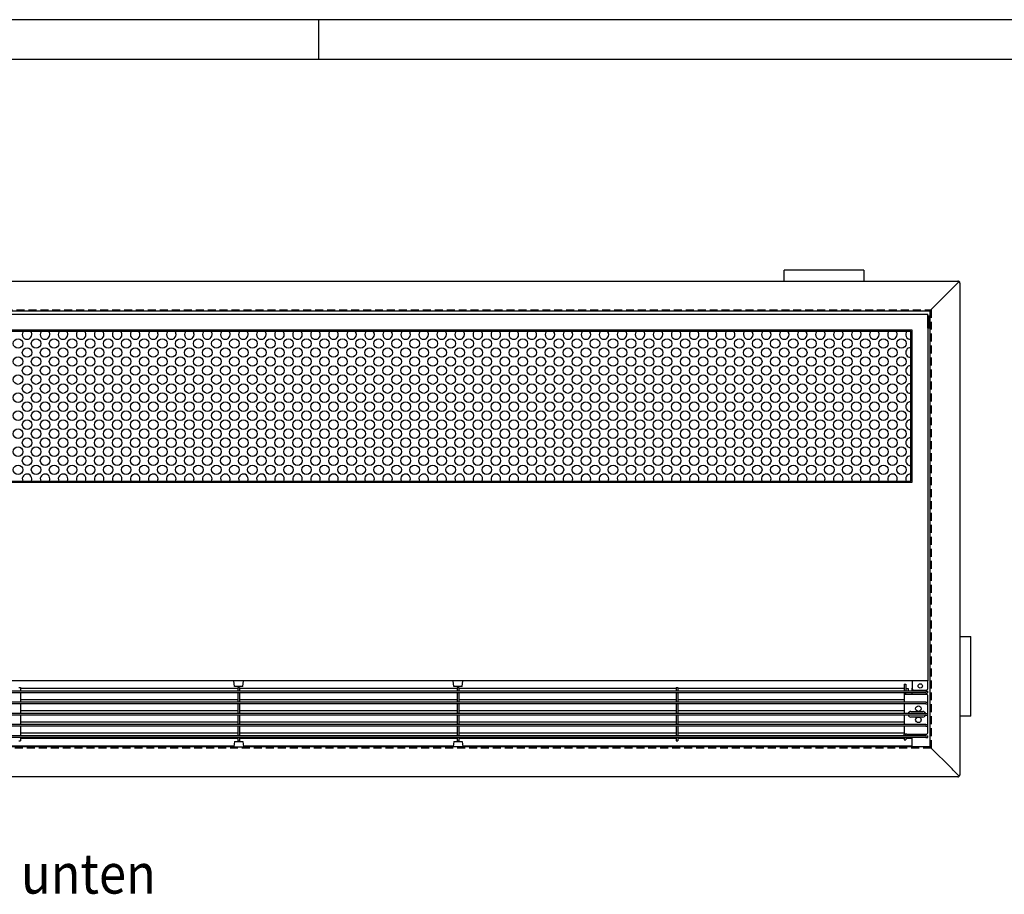
# Model space of a CAD drawing. Units: inches. Extents: x 35459 to 39659, y -75301 to -72331.
# Drawn here: x 36334 to 37570, y -73429 to -72331 of the extents above; entities that cross this region are included whole.
import ezdxf

# ---------------------------------------------------------------- set-up
doc = ezdxf.new("R2010")
doc.units = ezdxf.units.IN
doc.linetypes.add('DASHED', pattern=[15, 7, -8])
doc.linetypes.add('LONG_DASHED', pattern=[15, 10, -5])
doc.layers.add('1', color=7, linetype='Continuous')
doc.styles.add('CONVERTER_14', font='txt.shx', dxfattribs={"width": 0.9})

# ---------------------------------------------------------------- blocks, each defined once
blk = doc.blocks.new('_tb_frame_A3Q', base_point=(3545.94, -7530.14))
at = {"layer": '1', "color": 2, "linetype": 'Continuous'}
for p, q in [((3965.94, -7233.14), (3545.94, -7233.14)), ((3670.94, -7233.14), (3670.94, -7238.14))]:
    blk.add_line(p, q, dxfattribs=at)
at = {"layer": '1', "color": 7, "linetype": 'Continuous'}
blk.add_line((3960.94, -7238.14), (3565.94, -7238.14), dxfattribs=at)
blk = doc.blocks.new('ansicht_von_unten', base_point=(35829.1, -73410.3))
at = {"color": 3, "linetype": 'Continuous'}
for p, q in [((37293.9, -72659.2), (37293.9, -72645.4)), ((37393.9, -72645.4), (37293.9, -72645.4)), ((37393.9, -72645.4), (37393.9, -72659.2)), ((35981.9, -72659.2), (37511.9, -72659.2)), ((37514.4, -72661.7), (37514.4, -73278.7)), ((36019.4, -72700.7), (37474.4, -72700.7)), ((37474.4, -72718.2), (37474.4, -72700.7)), ((37474.4, -72718.2), (37474.4, -73160.7)), ((37514.4, -73105.2), (37528.2, -73105.2)), ((37528.2, -73205.2), (37528.2, -73105.2)), ((36603.4, -73160.7), (36039.4, -73160.7)), ((36878.4, -73160.7), (36615.4, -73160.7)), ((37454.4, -73160.7), (36890.4, -73160.7)), ((37474.4, -73160.7), (37454.4, -73160.7)), ((37528.2, -73205.2), (37514.4, -73205.2)), ((37511.9, -73281.2), (35981.9, -73281.2))]:
    blk.add_line(p, q, dxfattribs=at)
at = {"color": 1, "linetype": 'Continuous'}
for p, q in [((37476.9, -72696.7), (37513.7, -72659.9)), ((37475.9, -72703.2), (37474.4, -72703.2)), ((37475.9, -72718.2), (37475.9, -72703.2)), ((37454.4, -72720.7), (36039.4, -72720.7)), ((37454.4, -72911.7), (37454.4, -72720.7)), ((37475.9, -72718.2), (37474.4, -72718.2)), ((36039.4, -72911.7), (37454.4, -72911.7)), ((36615.4, -73160.7), (36603.4, -73160.7)), ((36604.2, -73167.7), (36603.4, -73160.7)), ((36614.7, -73167.7), (36604.2, -73167.7)), ((36614.7, -73167.7), (36615.4, -73160.7)), ((36890.4, -73160.7), (36878.4, -73160.7)), ((36879.2, -73167.7), (36878.4, -73160.7)), ((36889.7, -73167.7), (36879.2, -73167.7)), ((36889.7, -73167.7), (36890.4, -73160.7)), ((37444.4, -73164.9), (37446.4, -73164.9)), ((37444.4, -73164.9), (37444.4, -73165)), ((37444.4, -73165), (37444.4, -73170.1)), ((37446.4, -73164.9), (37446.4, -73165)), ((37446.4, -73165), (37446.4, -73170.7)), ((36333.4, -73169.2), (36335.4, -73169.2)), ((36335.4, -73169.2), (36335.4, -73171.7)), ((36335.4, -73171.7), (36335.4, -73173.7)), ((36335.4, -73175.7), (36335.4, -73187.7)), ((36608.4, -73169.2), (36608.4, -73171.7)), ((36608.4, -73169.2), (36610.4, -73169.2)), ((36608.4, -73171.7), (36608.4, -73173.7)), ((36608.4, -73175.7), (36608.4, -73187.7)), ((36610.4, -73169.2), (36610.4, -73171.7)), ((36610.4, -73171.7), (36610.4, -73173.7)), ((36610.4, -73175.7), (36610.4, -73187.7)), ((36883.4, -73169.2), (36885.4, -73169.2)), ((36883.4, -73169.2), (36883.4, -73171.7)), ((36883.4, -73171.7), (36883.4, -73173.7)), ((36883.4, -73175.7), (36883.4, -73187.7)), ((36885.4, -73169.2), (36885.4, -73171.7)), ((36885.4, -73171.7), (36885.4, -73173.7)), ((36885.4, -73175.7), (36885.4, -73187.7)), ((37158.4, -73169.2), (37158.4, -73171.7)), ((37158.4, -73169.2), (37160.4, -73169.2)), ((37158.4, -73171.7), (37158.4, -73173.7)), ((37158.4, -73175.7), (37158.4, -73187.7)), ((37160.4, -73169.2), (37160.4, -73171.7)), ((37160.4, -73171.7), (37160.4, -73173.7)), ((37160.4, -73175.7), (37160.4, -73187.7)), ((37444.4, -73170.1), (37444.4, -73170.7)), ((37444.4, -73170.7), (37444.4, -73170.9)), ((37444.4, -73170.9), (37444.4, -73173.2)), ((37444.4, -73173.2), (37444.4, -73173.4)), ((37444.4, -73173.4), (37444.4, -73173.6)), ((37444.4, -73173.6), (37444.4, -73173.7)), ((37444.4, -73175.7), (37444.4, -73177.7)), ((37446.4, -73170.7), (37446.4, -73173.2)), ((37446.4, -73173.7), (37446.4, -73173.2)), ((37446.4, -73177.7), (37446.4, -73175.7)), ((37454.4, -73173.7), (37454.4, -73169.9)), ((37454.4, -73177.7), (37454.4, -73175.7)), ((36335.4, -73189.7), (36335.4, -73201.7)), ((36608.4, -73189.7), (36608.4, -73201.7)), ((36610.4, -73189.7), (36610.4, -73201.7)), ((36883.4, -73189.7), (36883.4, -73201.7)), ((36885.4, -73189.7), (36885.4, -73201.7)), ((37158.4, -73189.7), (37158.4, -73201.7)), ((37160.4, -73189.7), (37160.4, -73201.7)), ((36335.4, -73203.7), (36335.4, -73215.7)), ((36608.4, -73203.7), (36608.4, -73215.7)), ((36610.4, -73203.7), (36610.4, -73215.7)), ((36883.4, -73203.7), (36883.4, -73215.7)), ((36885.4, -73203.7), (36885.4, -73215.7)), ((37158.4, -73203.7), (37158.4, -73215.7)), ((37160.4, -73203.7), (37160.4, -73215.7)), ((37452.8, -73199.2), (37462.4, -73199.2)), ((37462.4, -73199.2), (37468.1, -73199.2)), ((36335.4, -73217.7), (36335.4, -73229.7)), ((36608.4, -73217.7), (36608.4, -73229.7)), ((36610.4, -73217.7), (36610.4, -73229.7)), ((36883.4, -73217.7), (36883.4, -73229.7)), ((36885.4, -73217.7), (36885.4, -73229.7)), ((37158.4, -73217.7), (37158.4, -73229.7)), ((37160.4, -73217.7), (37160.4, -73229.7)), ((37462.4, -73206.2), (37452.8, -73206.2)), ((37468.1, -73206.2), (37462.4, -73206.2)), ((37444.4, -73229.4), (37444.4, -73227.7)), ((37446.4, -73227.7), (37444.4, -73227.7)), ((37444.4, -73229.6), (37444.4, -73229.4)), ((37444.4, -73229.7), (37444.4, -73229.6)), ((37446.4, -73229.7), (37444.4, -73229.7)), ((37446.4, -73229.7), (37446.4, -73227.7)), ((37449.9, -73229.4), (37449.9, -73227.7)), ((37454.4, -73229.7), (37454.4, -73227.7)), ((36264.4, -73242.4), (36389.4, -73242.4)), ((36333.4, -73236.2), (36335.4, -73236.2)), ((36335.4, -73231.7), (36335.4, -73233.7)), ((36608.4, -73232.7), (36335.4, -73232.7)), ((36608.4, -73233), (36335.4, -73233)), ((36335.4, -73233.7), (36335.4, -73236.2)), ((36389.4, -73242.4), (36603.6, -73242.4)), ((36604.2, -73236.7), (36603.4, -73243.7)), ((36604.2, -73236.7), (36614.7, -73236.7)), ((36608.4, -73231.7), (36608.4, -73233.7)), ((36608.4, -73233.7), (36608.4, -73236.2)), ((36608.4, -73236.2), (36610.4, -73236.2)), ((36610.4, -73231.7), (36610.4, -73233.7)), ((36883.4, -73232.7), (36610.4, -73232.7)), ((36883.4, -73233), (36610.4, -73233)), ((36610.4, -73233.7), (36610.4, -73236.2)), ((36614.7, -73236.7), (36615.4, -73243.7)), ((36615.3, -73242.4), (36878.6, -73242.4)), ((36879.2, -73236.7), (36878.4, -73243.7)), ((36879.2, -73236.7), (36889.7, -73236.7)), ((36883.4, -73231.7), (36883.4, -73233.7)), ((36883.4, -73233.7), (36883.4, -73236.2)), ((36883.4, -73236.2), (36885.4, -73236.2)), ((36885.4, -73231.7), (36885.4, -73233.7)), ((37158.4, -73232.7), (36885.4, -73232.7)), ((37158.4, -73233), (36885.4, -73233)), ((36885.4, -73233.7), (36885.4, -73236.2)), ((36889.7, -73236.7), (36890.4, -73243.7)), ((36890.3, -73242.4), (37110.4, -73242.4)), ((37110.4, -73242.4), (37235.4, -73242.4)), ((37158.4, -73231.7), (37158.4, -73233.7)), ((37158.4, -73233.7), (37158.4, -73236.2)), ((37158.4, -73236.2), (37160.4, -73236.2)), ((37160.4, -73231.7), (37160.4, -73233.7)), ((37444.4, -73232.7), (37160.4, -73232.7)), ((37444.4, -73233), (37160.4, -73233)), ((37160.4, -73233.7), (37160.4, -73236.2)), ((37235.4, -73242.4), (37454.4, -73242.4)), ((37444.4, -73232.2), (37444.4, -73231.7)), ((37446.4, -73231.7), (37444.4, -73231.7)), ((37444.4, -73232.2), (37444.4, -73234.7)), ((37444.4, -73234.7), (37446.4, -73234.7)), ((37446.4, -73232.2), (37446.4, -73231.7)), ((37446.4, -73232.2), (37446.4, -73234.7)), ((37454.4, -73232.7), (37446.4, -73232.7)), ((37454.4, -73233), (37446.4, -73233)), ((37454.4, -73243.7), (37454.4, -73231.7)), ((36603.4, -73243.7), (36607.9, -73243.7)), ((36607.9, -73243.7), (36608.1, -73243.7)), ((36608.1, -73243.7), (36610.8, -73243.7)), ((36610.8, -73243.7), (36610.9, -73243.7)), ((36610.9, -73243.7), (36615.4, -73243.7)), ((36882.9, -73243.7), (36878.4, -73243.7)), ((36883.1, -73243.7), (36882.9, -73243.7)), ((36885.8, -73243.7), (36883.1, -73243.7)), ((36885.9, -73243.7), (36885.8, -73243.7)), ((36890.4, -73243.7), (36885.9, -73243.7)), ((37504.6, -73271.3), (37476.9, -73243.7)), ((37506.2, -73272.9), (37504.6, -73271.3)), ((37513.7, -73280.4), (37506.2, -73272.9))]:
    blk.add_line(p, q, dxfattribs=at)
at = {"color": 2, "linetype": 'Continuous'}
for p, q in [((36016.9, -72696.7), (37476.9, -72696.7)), ((37476.9, -72696.7), (37476.9, -73243.7)), ((36040.9, -72722.2), (37452.9, -72722.2)), ((37452.9, -72910.2), (37452.9, -72722.2)), ((36040.9, -72910.2), (37452.9, -72910.2)), ((37454.4, -73160.7), (37454.4, -73162.3)), ((37454.4, -73162.3), (37454.4, -73169.9)), ((37474.4, -73162.3), (37474.4, -73160.7)), ((37474.4, -73169.9), (37474.4, -73162.3)), ((37471.9, -73175.7), (36021.9, -73175.7)), ((37444.4, -73173.7), (36049.4, -73173.7)), ((36335.4, -73170.1), (36608.4, -73170.1)), ((36608.4, -73173.6), (36335.4, -73173.6)), ((36610.4, -73170.1), (36883.4, -73170.1)), ((36883.4, -73173.6), (36610.4, -73173.6)), ((36885.4, -73170.1), (37158.4, -73170.1)), ((37158.4, -73173.6), (36885.4, -73173.6)), ((37160.4, -73170.1), (37444.4, -73170.1)), ((37444.4, -73173.6), (37160.4, -73173.6)), ((37471.9, -73173.7), (37444.4, -73173.7)), ((37444.4, -73177.7), (37444.4, -73184.1)), ((37446.4, -73177.7), (37444.4, -73177.7)), ((37449.9, -73170.9), (37446.4, -73170.9)), ((37448, -73177.7), (37446.4, -73177.7)), ((37471.9, -73177.7), (37448, -73177.7)), ((37449.9, -73173.4), (37449.9, -73170.9)), ((37449.9, -73173.7), (37449.9, -73173.4)), ((37456.9, -73172.4), (37471.9, -73172.4)), ((37471.9, -73173.7), (37474.4, -73173.7)), ((37471.9, -73175.7), (37474.4, -73175.7)), ((37474.4, -73175.7), (37474.4, -73173.7)), ((37474.4, -73187.7), (37474.4, -73180.2)), ((37444.4, -73187.7), (36049.4, -73187.7)), ((37444.4, -73189.7), (36049.4, -73189.7)), ((36335.4, -73184.1), (36608.4, -73184.1)), ((36608.4, -73187.6), (36335.4, -73187.6)), ((36610.4, -73184.1), (36883.4, -73184.1)), ((36883.4, -73187.6), (36610.4, -73187.6)), ((36885.4, -73184.1), (37158.4, -73184.1)), ((37158.4, -73187.6), (36885.4, -73187.6)), ((37160.4, -73184.1), (37444.4, -73184.1)), ((37444.4, -73187.6), (37160.4, -73187.6)), ((37444.4, -73184.1), (37444.4, -73184.9)), ((37444.4, -73184.9), (37444.4, -73187.4)), ((37444.4, -73187.4), (37444.4, -73187.6)), ((37444.4, -73187.6), (37444.4, -73187.7)), ((37471.9, -73187.7), (37444.4, -73187.7)), ((37471.9, -73189.7), (37444.4, -73189.7)), ((37444.4, -73189.7), (37444.4, -73198.1)), ((37471.9, -73187.7), (37474.4, -73187.7)), ((37471.9, -73189.7), (37474.4, -73189.7)), ((37474.4, -73189.7), (37474.4, -73187.7)), ((37474.4, -73201.7), (37474.4, -73189.7)), ((37444.4, -73201.7), (36049.4, -73201.7)), ((37444.4, -73203.7), (36049.4, -73203.7)), ((36335.4, -73198.1), (36608.4, -73198.1)), ((36608.4, -73201.6), (36335.4, -73201.6)), ((36610.4, -73198.1), (36883.4, -73198.1)), ((36883.4, -73201.6), (36610.4, -73201.6)), ((36885.4, -73198.1), (37158.4, -73198.1)), ((37158.4, -73201.6), (36885.4, -73201.6)), ((37160.4, -73198.1), (37444.4, -73198.1)), ((37444.4, -73201.6), (37160.4, -73201.6)), ((37444.4, -73198.1), (37444.4, -73198.9)), ((37444.4, -73198.9), (37444.4, -73201.4)), ((37444.4, -73201.4), (37444.4, -73201.6)), ((37444.4, -73201.6), (37444.4, -73201.7)), ((37471.9, -73201.7), (37444.4, -73201.7)), ((37471.9, -73203.7), (37444.4, -73203.7)), ((37444.4, -73203.7), (37444.4, -73212.1)), ((37471.9, -73201.7), (37474.4, -73201.7)), ((37471.9, -73203.7), (37474.4, -73203.7)), ((37474.4, -73203.7), (37474.4, -73201.7)), ((37474.4, -73215.7), (37474.4, -73203.7)), ((37444.4, -73215.7), (36049.4, -73215.7)), ((37444.4, -73217.7), (36049.4, -73217.7)), ((36335.4, -73212.1), (36608.4, -73212.1)), ((36608.4, -73215.6), (36335.4, -73215.6)), ((36610.4, -73212.1), (36883.4, -73212.1)), ((36883.4, -73215.6), (36610.4, -73215.6)), ((36885.4, -73212.1), (37158.4, -73212.1)), ((37158.4, -73215.6), (36885.4, -73215.6)), ((37160.4, -73212.1), (37444.4, -73212.1)), ((37444.4, -73215.6), (37160.4, -73215.6)), ((37444.4, -73212.1), (37444.4, -73212.9)), ((37444.4, -73212.9), (37444.4, -73215.4)), ((37444.4, -73215.4), (37444.4, -73215.6)), ((37444.4, -73215.6), (37444.4, -73215.7)), ((37471.9, -73215.7), (37444.4, -73215.7)), ((37471.9, -73217.7), (37444.4, -73217.7)), ((37444.4, -73217.7), (37444.4, -73226.1)), ((37471.9, -73215.7), (37474.4, -73215.7)), ((37471.9, -73217.7), (37474.4, -73217.7)), ((37474.4, -73217.7), (37474.4, -73215.7)), ((37474.4, -73225.2), (37474.4, -73217.7)), ((37444.4, -73229.7), (36049.4, -73229.7)), ((36335.4, -73226.1), (36608.4, -73226.1)), ((36608.4, -73229.6), (36335.4, -73229.6)), ((36610.4, -73226.1), (36883.4, -73226.1)), ((36883.4, -73229.6), (36610.4, -73229.6)), ((36885.4, -73226.1), (37158.4, -73226.1)), ((37158.4, -73229.6), (36885.4, -73229.6)), ((37160.4, -73226.1), (37444.4, -73226.1)), ((37444.4, -73229.6), (37160.4, -73229.6)), ((37444.4, -73226.1), (37444.4, -73226.9)), ((37444.4, -73226.9), (37444.4, -73227.7)), ((37448, -73227.7), (37446.4, -73227.7)), ((37449.9, -73229.7), (37446.4, -73229.7)), ((37448, -73227.7), (37471.9, -73227.7)), ((37449.9, -73229.7), (37449.9, -73229.4)), ((37471.9, -73229.7), (37449.9, -73229.7)), ((37471.9, -73229.7), (37474.4, -73229.7)), ((37474.4, -73231.7), (37474.4, -73229.7)), ((37444.4, -73231.7), (36049.4, -73231.7)), ((37471.9, -73231.7), (37446.4, -73231.7)), ((37471.9, -73231.7), (37474.4, -73231.7)), ((36603.4, -73243.7), (36016.9, -73243.7)), ((36878.4, -73243.7), (36615.4, -73243.7)), ((37454.4, -73243.7), (36890.4, -73243.7)), ((37463.9, -73243.7), (37454.4, -73243.7)), ((37476.9, -73243.7), (37463.9, -73243.7))]:
    blk.add_line(p, q, dxfattribs=at)
at = {"color": 1, "linetype": 'DASHED'}
for p, q in [((36615.4, -73160.7), (36603.4, -73160.7)), ((36615.4, -73160.7), (36603.4, -73160.7)), ((36890.4, -73160.7), (36878.4, -73160.7)), ((36890.4, -73160.7), (36878.4, -73160.7)), ((37444.4, -73170.1), (37444.4, -73170.7)), ((37444.4, -73170.7), (37444.4, -73170.9)), ((37444.4, -73173.4), (37444.4, -73173.6)), ((37444.4, -73173.6), (37444.4, -73173.7)), ((37444.4, -73229.6), (37444.4, -73229.4)), ((37444.4, -73229.7), (37444.4, -73229.6)), ((36603.4, -73243.7), (36607.9, -73243.7)), ((36603.4, -73243.7), (36607.9, -73243.7)), ((36607.9, -73243.7), (36608.1, -73243.7)), ((36607.9, -73243.7), (36608.1, -73243.7)), ((36608.1, -73243.7), (36610.8, -73243.7)), ((36608.1, -73243.7), (36610.8, -73243.7)), ((36610.8, -73243.7), (36610.9, -73243.7)), ((36610.8, -73243.7), (36610.9, -73243.7)), ((36610.9, -73243.7), (36615.4, -73243.7)), ((36610.9, -73243.7), (36615.4, -73243.7)), ((36882.9, -73243.7), (36878.4, -73243.7)), ((36882.9, -73243.7), (36878.4, -73243.7)), ((36883.1, -73243.7), (36882.9, -73243.7)), ((36883.1, -73243.7), (36882.9, -73243.7)), ((36885.8, -73243.7), (36883.1, -73243.7)), ((36885.8, -73243.7), (36883.1, -73243.7)), ((36885.9, -73243.7), (36885.8, -73243.7)), ((36885.9, -73243.7), (36885.8, -73243.7)), ((36890.4, -73243.7), (36885.9, -73243.7)), ((36890.4, -73243.7), (36885.9, -73243.7))]:
    blk.add_line(p, q, dxfattribs=at)
at = {"color": 2, "linetype": 'DASHED'}
for p, q in [((37444.4, -73184.1), (37444.4, -73184.9)), ((37444.4, -73187.4), (37444.4, -73187.6)), ((37444.4, -73187.6), (37444.4, -73187.7)), ((37474.4, -73189.7), (37474.4, -73187.7)), ((37444.4, -73198.1), (37444.4, -73198.9)), ((37444.4, -73201.4), (37444.4, -73201.6)), ((37444.4, -73201.6), (37444.4, -73201.7)), ((37474.4, -73203.7), (37474.4, -73201.7)), ((37444.4, -73212.1), (37444.4, -73212.9)), ((37444.4, -73215.4), (37444.4, -73215.6)), ((37444.4, -73215.6), (37444.4, -73215.7)), ((37474.4, -73217.7), (37474.4, -73215.7)), ((37444.4, -73226.1), (37444.4, -73226.9))]:
    blk.add_line(p, q, dxfattribs=at)
at = {"color": 1, "linetype": 'Continuous'}
for centre, radius in [((37464.7, -73167.2), 2.75), ((37462.4, -73195.7), 3.5), ((37462.4, -73209.7), 3.5)]:
    blk.add_circle(centre, radius, dxfattribs=at)
at = {"color": 3, "linetype": 'Continuous'}
for centre, start, end in [((37511.9, -72661.7), 45, 90), ((37511.9, -72661.7), 0, 45), ((37511.9, -73278.7), -45, 0), ((37511.9, -73278.7), -90, -45)]:
    blk.add_arc(centre, 2.5, start, end, dxfattribs=at)
at = {"color": 2, "linetype": 'Continuous'}
for centre, start, end in [((37456.9, -73169.9), 180, -90), ((37471.9, -73169.9), -90, 0), ((37471.9, -73180.2), 0, 90), ((37471.9, -73225.2), -90, 0)]:
    blk.add_arc(centre, 2.5, start, end, dxfattribs=at)
at = {"color": 1, "linetype": 'Continuous'}
for centre, start, end in [((37452.8, -73202.7), 90, 163.3985), ((37452.8, -73202.7), -163.3985, -90), ((37468.1, -73202.7), 16.6015, 90), ((37468.1, -73202.7), -90, -16.6015)]:
    blk.add_arc(centre, 3.5, start, end, dxfattribs=at)
at = {"layer": '1', "color": 6, "linetype": 'LONG_DASHED'}
for p, q in [((36015.4, -72695.2), (37478.4, -72695.2)), ((37478.4, -72695.2), (37478.4, -73245.2)), ((37478.4, -73245.2), (36015.4, -73245.2))]:
    blk.add_line(p, q, dxfattribs=at)
at = {"layer": '1', "color": 1, "linetype": 'Continuous'}
for centre in [(36332.4, -72737.6), (36355, -72737.6), (36377.6, -72737.6), (36400.2, -72737.6), (36422.9, -72737.6), (36445.5, -72737.6), (36468.1, -72737.6), (36490.7, -72737.6), (36513.4, -72737.6), (36536, -72737.6), (36558.6, -72737.6), (36581.3, -72737.6), (36603.9, -72737.6), (36626.5, -72737.6), (36649.1, -72737.6), (36671.8, -72737.6), (36694.4, -72737.6), (36717, -72737.6), (36739.6, -72737.6), (36762.3, -72737.6), (36784.9, -72737.6), (36807.5, -72737.6), (36830.2, -72737.6), (36852.8, -72737.6), (36875.4, -72737.6), (36898, -72737.6), (36920.7, -72737.6), (36943.3, -72737.6), (36965.9, -72737.6), (36988.6, -72737.6), (37011.2, -72737.6), (37033.8, -72737.6), (37056.4, -72737.6), (37079.1, -72737.6), (37101.7, -72737.6), (37124.3, -72737.6), (37146.9, -72737.6), (37169.6, -72737.6), (37192.2, -72737.6), (37214.8, -72737.6), (37237.5, -72737.6), (37260.1, -72737.6), (37282.7, -72737.6), (37305.3, -72737.6), (37328, -72737.6), (37350.6, -72737.6), (37373.2, -72737.6), (37395.8, -72737.6), (37418.5, -72737.6), (37441.1, -72737.6), (36343.7, -72748.9), (36366.3, -72748.9), (36388.9, -72748.9), (36411.6, -72748.9), (36434.2, -72748.9), (36456.8, -72748.9), (36479.4, -72748.9), (36502.1, -72748.9), (36524.7, -72748.9), (36547.3, -72748.9), (36569.9, -72748.9), (36592.6, -72748.9), (36615.2, -72748.9), (36637.8, -72748.9), (36660.5, -72748.9), (36683.1, -72748.9), (36705.7, -72748.9), (36728.3, -72748.9), (36751, -72748.9), (36773.6, -72748.9), (36796.2, -72748.9), (36818.8, -72748.9), (36841.5, -72748.9), (36864.1, -72748.9), (36886.7, -72748.9), (36909.4, -72748.9), (36932, -72748.9), (36954.6, -72748.9), (36977.2, -72748.9), (36999.9, -72748.9), (37022.5, -72748.9), (37045.1, -72748.9), (37067.7, -72748.9), (37090.4, -72748.9), (37113, -72748.9), (37135.6, -72748.9), (37158.3, -72748.9), (37180.9, -72748.9), (37203.5, -72748.9), (37226.1, -72748.9), (37248.8, -72748.9), (37271.4, -72748.9), (37294, -72748.9), (37316.6, -72748.9), (37339.3, -72748.9), (37361.9, -72748.9), (37384.5, -72748.9), (37407.2, -72748.9), (37429.8, -72748.9), (36332.4, -72760.2), (36355, -72760.2), (36377.6, -72760.2), (36400.2, -72760.2), (36422.9, -72760.2), (36445.5, -72760.2), (36468.1, -72760.2), (36490.7, -72760.2), (36513.4, -72760.2), (36536, -72760.2), (36558.6, -72760.2), (36581.3, -72760.2), (36603.9, -72760.2), (36626.5, -72760.2), (36649.1, -72760.2), (36671.8, -72760.2), (36694.4, -72760.2), (36717, -72760.2), (36739.6, -72760.2), (36762.3, -72760.2), (36784.9, -72760.2), (36807.5, -72760.2), (36830.2, -72760.2), (36852.8, -72760.2), (36875.4, -72760.2), (36875.4, -72760.2), (36898, -72760.2), (36898, -72760.2), (36920.7, -72760.2), (36920.7, -72760.2), (36943.3, -72760.2), (36943.3, -72760.2), (36965.9, -72760.2), (36965.9, -72760.2), (36988.6, -72760.2), (36988.6, -72760.2), (37011.2, -72760.2), (37011.2, -72760.2), (37033.8, -72760.2), (37033.8, -72760.2), (37056.4, -72760.2), (37056.4, -72760.2), (37079.1, -72760.2), (37079.1, -72760.2), (37101.7, -72760.2), (37101.7, -72760.2), (37124.3, -72760.2), (37124.3, -72760.2), (37146.9, -72760.2), (37146.9, -72760.2), (37169.6, -72760.2), (37169.6, -72760.2), (37192.2, -72760.2), (37192.2, -72760.2), (37214.8, -72760.2), (37214.8, -72760.2), (37237.5, -72760.2), (37237.5, -72760.2), (37260.1, -72760.2), (37260.1, -72760.2), (37282.7, -72760.2), (37282.7, -72760.2), (37305.3, -72760.2), (37305.3, -72760.2), (37328, -72760.2), (37328, -72760.2), (37350.6, -72760.2), (37350.6, -72760.2), (37373.2, -72760.2), (37373.2, -72760.2), (37395.8, -72760.2), (37395.8, -72760.2), (37418.5, -72760.2), (37418.5, -72760.2), (37441.1, -72760.2), (37441.1, -72760.2), (36343.7, -72771.5), (36366.3, -72771.5), (36388.9, -72771.5), (36411.6, -72771.5), (36434.2, -72771.5), (36456.8, -72771.5), (36479.4, -72771.5), (36502.1, -72771.5), (36524.7, -72771.5), (36547.3, -72771.5), (36569.9, -72771.5), (36592.6, -72771.5), (36615.2, -72771.5), (36637.8, -72771.5), (36660.5, -72771.5), (36683.1, -72771.5), (36705.7, -72771.5), (36728.3, -72771.5), (36751, -72771.5), (36773.6, -72771.5), (36796.2, -72771.5), (36818.8, -72771.5), (36841.5, -72771.5), (36864.1, -72771.5), (36886.7, -72771.5), (36909.4, -72771.5), (36932, -72771.5), (36954.6, -72771.5), (36977.2, -72771.5), (36999.9, -72771.5), (37022.5, -72771.5), (37045.1, -72771.5), (37067.7, -72771.5), (37090.4, -72771.5), (37113, -72771.5), (37135.6, -72771.5), (37158.3, -72771.5), (37180.9, -72771.5), (37203.5, -72771.5), (37226.1, -72771.5), (37248.8, -72771.5), (37271.4, -72771.5), (37294, -72771.5), (37316.6, -72771.5), (37339.3, -72771.5), (37361.9, -72771.5), (37384.5, -72771.5), (37407.2, -72771.5), (37429.8, -72771.5), (36332.4, -72782.8), (36355, -72782.8), (36377.6, -72782.8), (36400.2, -72782.8), (36422.9, -72782.8), (36445.5, -72782.8), (36468.1, -72782.8), (36490.7, -72782.8), (36513.4, -72782.8), (36536, -72782.8), (36558.6, -72782.8), (36581.3, -72782.8), (36603.9, -72782.8), (36626.5, -72782.8), (36649.1, -72782.8), (36671.8, -72782.8), (36694.4, -72782.8), (36717, -72782.8), (36739.6, -72782.8), (36762.3, -72782.8), (36784.9, -72782.8), (36807.5, -72782.8), (36830.2, -72782.8), (36852.8, -72782.8), (36875.4, -72782.8), (36898, -72782.8), (36920.7, -72782.8), (36943.3, -72782.8), (36965.9, -72782.8), (36988.6, -72782.8), (37011.2, -72782.8), (37033.8, -72782.8), (37056.4, -72782.8), (37079.1, -72782.8), (37101.7, -72782.8), (37124.3, -72782.8), (37146.9, -72782.8), (37169.6, -72782.8), (37192.2, -72782.8), (37214.8, -72782.8), (37237.5, -72782.8), (37260.1, -72782.8), (37282.7, -72782.8), (37305.3, -72782.8), (37328, -72782.8), (37350.6, -72782.8), (37373.2, -72782.8), (37395.8, -72782.8), (37418.5, -72782.8), (37441.1, -72782.8), (36343.7, -72794.1), (36366.3, -72794.1), (36388.9, -72794.1), (36411.6, -72794.1), (36434.2, -72794.1), (36456.8, -72794.1), (36479.4, -72794.1), (36502.1, -72794.1), (36524.7, -72794.1), (36547.3, -72794.1), (36569.9, -72794.1), (36592.6, -72794.1), (36615.2, -72794.1), (36637.8, -72794.1), (36660.5, -72794.1), (36683.1, -72794.1), (36705.7, -72794.1), (36728.3, -72794.1), (36751, -72794.1), (36773.6, -72794.1), (36796.2, -72794.1), (36818.8, -72794.1), (36841.5, -72794.1), (36864.1, -72794.1), (36886.7, -72794.1), (36909.4, -72794.1), (36932, -72794.1), (36954.6, -72794.1), (36977.2, -72794.1), (36999.9, -72794.1), (37022.5, -72794.1), (37045.1, -72794.1), (37067.7, -72794.1), (37090.4, -72794.1), (37113, -72794.1), (37135.6, -72794.1), (37158.3, -72794.1), (37180.9, -72794.1), (37203.5, -72794.1), (37226.1, -72794.1), (37248.8, -72794.1), (37271.4, -72794.1), (37294, -72794.1), (37316.6, -72794.1), (37339.3, -72794.1), (37361.9, -72794.1), (37384.5, -72794.1), (37407.2, -72794.1), (37429.8, -72794.1), (36332.4, -72805.5), (36355, -72805.5), (36377.6, -72805.5), (36400.2, -72805.5), (36422.9, -72805.5), (36445.5, -72805.5), (36468.1, -72805.5), (36490.7, -72805.5), (36513.4, -72805.5), (36536, -72805.5), (36558.6, -72805.5), (36581.3, -72805.5), (36603.9, -72805.5), (36626.5, -72805.5), (36649.1, -72805.5), (36671.8, -72805.5), (36694.4, -72805.5), (36717, -72805.5), (36739.6, -72805.5), (36762.3, -72805.5), (36784.9, -72805.5), (36807.5, -72805.5), (36830.2, -72805.5), (36852.8, -72805.5), (36875.4, -72805.5), (36898, -72805.5), (36920.7, -72805.5), (36943.3, -72805.5), (36965.9, -72805.5), (36988.6, -72805.5), (37011.2, -72805.5), (37033.8, -72805.5), (37056.4, -72805.5), (37079.1, -72805.5), (37101.7, -72805.5), (37124.3, -72805.5), (37146.9, -72805.5), (37169.6, -72805.5), (37192.2, -72805.5), (37214.8, -72805.5), (37237.5, -72805.5), (37260.1, -72805.5), (37282.7, -72805.5), (37305.3, -72805.5), (37328, -72805.5), (37350.6, -72805.5), (37373.2, -72805.5), (37395.8, -72805.5), (37418.5, -72805.5), (37441.1, -72805.5), (36332.4, -72828.1), (36343.7, -72816.8), (36355, -72828.1), (36366.3, -72816.8), (36377.6, -72828.1), (36388.9, -72816.8), (36400.2, -72828.1), (36411.6, -72816.8), (36422.9, -72828.1), (36434.2, -72816.8), (36445.5, -72828.1), (36456.8, -72816.8), (36468.1, -72828.1), (36479.4, -72816.8), (36490.7, -72828.1), (36502.1, -72816.8), (36513.4, -72828.1), (36524.7, -72816.8), (36536, -72828.1), (36547.3, -72816.8), (36558.6, -72828.1), (36569.9, -72816.8), (36581.3, -72828.1), (36592.6, -72816.8), (36603.9, -72828.1), (36615.2, -72816.8), (36626.5, -72828.1), (36637.8, -72816.8), (36649.1, -72828.1), (36660.5, -72816.8), (36671.8, -72828.1), (36683.1, -72816.8), (36694.4, -72828.1), (36705.7, -72816.8), (36717, -72828.1), (36728.3, -72816.8), (36739.6, -72828.1), (36751, -72816.8), (36762.3, -72828.1), (36773.6, -72816.8), (36784.9, -72828.1), (36796.2, -72816.8), (36807.5, -72828.1), (36818.8, -72816.8), (36830.2, -72828.1), (36841.5, -72816.8), (36852.8, -72828.1), (36864.1, -72816.8), (36875.4, -72828.1), (36886.7, -72816.8), (36898, -72828.1), (36909.4, -72816.8), (36920.7, -72828.1), (36932, -72816.8), (36943.3, -72828.1), (36954.6, -72816.8), (36965.9, -72828.1), (36977.2, -72816.8), (36988.6, -72828.1), (36999.9, -72816.8), (37011.2, -72828.1), (37022.5, -72816.8), (37033.8, -72828.1), (37045.1, -72816.8), (37056.4, -72828.1), (37067.7, -72816.8), (37079.1, -72828.1), (37090.4, -72816.8), (37101.7, -72828.1), (37113, -72816.8), (37124.3, -72828.1), (37135.6, -72816.8), (37146.9, -72828.1), (37158.3, -72816.8), (37169.6, -72828.1), (37180.9, -72816.8), (37192.2, -72828.1), (37203.5, -72816.8), (37214.8, -72828.1), (37226.1, -72816.8), (37237.5, -72828.1), (37248.8, -72816.8), (37260.1, -72828.1), (37271.4, -72816.8), (37282.7, -72828.1), (37294, -72816.8), (37305.3, -72828.1), (37316.6, -72816.8), (37328, -72828.1), (37339.3, -72816.8), (37350.6, -72828.1), (37361.9, -72816.8), (37373.2, -72828.1), (37384.5, -72816.8), (37395.8, -72828.1), (37407.2, -72816.8), (37418.5, -72828.1), (37429.8, -72816.8), (37441.1, -72828.1), (36343.7, -72839.4), (36366.3, -72839.4), (36388.9, -72839.4), (36411.6, -72839.4), (36434.2, -72839.4), (36456.8, -72839.4), (36479.4, -72839.4), (36502.1, -72839.4), (36524.7, -72839.4), (36547.3, -72839.4), (36569.9, -72839.4), (36592.6, -72839.4), (36615.2, -72839.4), (36637.8, -72839.4), (36660.5, -72839.4), (36683.1, -72839.4), (36705.7, -72839.4), (36728.3, -72839.4), (36751, -72839.4), (36773.6, -72839.4), (36796.2, -72839.4), (36818.8, -72839.4), (36841.5, -72839.4), (36864.1, -72839.4), (36886.7, -72839.4), (36909.4, -72839.4), (36932, -72839.4), (36954.6, -72839.4), (36977.2, -72839.4), (36999.9, -72839.4), (37022.5, -72839.4), (37045.1, -72839.4), (37067.7, -72839.4), (37090.4, -72839.4), (37113, -72839.4), (37135.6, -72839.4), (37158.3, -72839.4), (37180.9, -72839.4), (37203.5, -72839.4), (37226.1, -72839.4), (37248.8, -72839.4), (37271.4, -72839.4), (37294, -72839.4), (37316.6, -72839.4), (37339.3, -72839.4), (37361.9, -72839.4), (37384.5, -72839.4), (37407.2, -72839.4), (37429.8, -72839.4), (36332.4, -72850.7), (36355, -72850.7), (36377.6, -72850.7), (36400.2, -72850.7), (36422.9, -72850.7), (36445.5, -72850.7), (36468.1, -72850.7), (36490.7, -72850.7), (36513.4, -72850.7), (36536, -72850.7), (36558.6, -72850.7), (36581.3, -72850.7), (36603.9, -72850.7), (36626.5, -72850.7), (36649.1, -72850.7), (36671.8, -72850.7), (36694.4, -72850.7), (36717, -72850.7), (36739.6, -72850.7), (36762.3, -72850.7), (36784.9, -72850.7), (36807.5, -72850.7), (36830.2, -72850.7), (36852.8, -72850.7), (36875.4, -72850.7), (36898, -72850.7), (36920.7, -72850.7), (36943.3, -72850.7), (36965.9, -72850.7), (36988.6, -72850.7), (37011.2, -72850.7), (37033.8, -72850.7), (37056.4, -72850.7), (37079.1, -72850.7), (37101.7, -72850.7), (37124.3, -72850.7), (37146.9, -72850.7), (37169.6, -72850.7), (37192.2, -72850.7), (37214.8, -72850.7), (37237.5, -72850.7), (37260.1, -72850.7), (37282.7, -72850.7), (37305.3, -72850.7), (37328, -72850.7), (37350.6, -72850.7), (37373.2, -72850.7), (37395.8, -72850.7), (37418.5, -72850.7), (37441.1, -72850.7), (36343.7, -72862), (36366.3, -72862), (36388.9, -72862), (36411.6, -72862), (36434.2, -72862), (36456.8, -72862), (36479.4, -72862), (36502.1, -72862), (36524.7, -72862), (36547.3, -72862), (36569.9, -72862), (36592.6, -72862), (36615.2, -72862), (36637.8, -72862), (36660.5, -72862), (36683.1, -72862), (36705.7, -72862), (36728.3, -72862), (36751, -72862), (36773.6, -72862), (36796.2, -72862), (36818.8, -72862), (36841.5, -72862), (36864.1, -72862), (36886.7, -72862), (36909.4, -72862), (36932, -72862), (36954.6, -72862), (36977.2, -72862), (36999.9, -72862), (37022.5, -72862), (37045.1, -72862), (37067.7, -72862), (37090.4, -72862), (37113, -72862), (37135.6, -72862), (37158.3, -72862), (37180.9, -72862), (37203.5, -72862), (37226.1, -72862), (37248.8, -72862), (37271.4, -72862), (37294, -72862), (37316.6, -72862), (37339.3, -72862), (37361.9, -72862), (37384.5, -72862), (37407.2, -72862), (37429.8, -72862), (36332.4, -72873.3), (36355, -72873.3), (36377.6, -72873.3), (36400.2, -72873.3), (36422.9, -72873.3), (36445.5, -72873.3), (36468.1, -72873.3), (36490.7, -72873.3), (36513.4, -72873.3), (36536, -72873.3), (36558.6, -72873.3), (36581.3, -72873.3), (36603.9, -72873.3), (36626.5, -72873.3), (36649.1, -72873.3), (36671.8, -72873.3), (36694.4, -72873.3), (36717, -72873.3), (36739.6, -72873.3), (36762.3, -72873.3), (36784.9, -72873.3), (36807.5, -72873.3), (36830.2, -72873.3), (36852.8, -72873.3), (36875.4, -72873.3), (36898, -72873.3), (36920.7, -72873.3), (36943.3, -72873.3), (36965.9, -72873.3), (36988.6, -72873.3), (37011.2, -72873.3), (37033.8, -72873.3), (37056.4, -72873.3), (37079.1, -72873.3), (37101.7, -72873.3), (37124.3, -72873.3), (37146.9, -72873.3), (37169.6, -72873.3), (37192.2, -72873.3), (37214.8, -72873.3), (37237.5, -72873.3), (37260.1, -72873.3), (37282.7, -72873.3), (37305.3, -72873.3), (37328, -72873.3), (37350.6, -72873.3), (37373.2, -72873.3), (37395.8, -72873.3), (37418.5, -72873.3), (37441.1, -72873.3), (36343.7, -72884.6), (36366.3, -72884.6), (36388.9, -72884.6), (36411.6, -72884.6), (36434.2, -72884.6), (36456.8, -72884.6), (36479.4, -72884.6), (36502.1, -72884.6), (36524.7, -72884.6), (36547.3, -72884.6), (36569.9, -72884.6), (36592.6, -72884.6), (36615.2, -72884.6), (36637.8, -72884.6), (36660.5, -72884.6), (36683.1, -72884.6), (36705.7, -72884.6), (36728.3, -72884.6), (36751, -72884.6), (36773.6, -72884.6), (36796.2, -72884.6), (36818.8, -72884.6), (36841.5, -72884.6), (36864.1, -72884.6), (36886.7, -72884.6), (36909.4, -72884.6), (36932, -72884.6), (36954.6, -72884.6), (36977.2, -72884.6), (36999.9, -72884.6), (37022.5, -72884.6), (37045.1, -72884.6), (37067.7, -72884.6), (37090.4, -72884.6), (37113, -72884.6), (37135.6, -72884.6), (37158.3, -72884.6), (37180.9, -72884.6), (37203.5, -72884.6), (37226.1, -72884.6), (37248.8, -72884.6), (37271.4, -72884.6), (37294, -72884.6), (37316.6, -72884.6), (37339.3, -72884.6), (37361.9, -72884.6), (37384.5, -72884.6), (37407.2, -72884.6), (37429.8, -72884.6), (36332.4, -72896), (36355, -72896), (36377.6, -72896), (36400.2, -72896), (36422.9, -72896), (36445.5, -72896), (36468.1, -72896), (36490.7, -72896), (36513.4, -72896), (36536, -72896), (36558.6, -72896), (36581.3, -72896), (36603.9, -72896), (36626.5, -72896), (36649.1, -72896), (36671.8, -72896), (36694.4, -72896), (36717, -72896), (36739.6, -72896), (36762.3, -72896), (36784.9, -72896), (36807.5, -72896), (36830.2, -72896), (36852.8, -72896), (36875.4, -72896), (36898, -72896), (36920.7, -72896), (36943.3, -72896), (36965.9, -72896), (36988.6, -72896), (37011.2, -72896), (37033.8, -72896), (37056.4, -72896), (37079.1, -72896), (37101.7, -72896), (37124.3, -72896), (37146.9, -72896), (37169.6, -72896), (37192.2, -72896), (37214.8, -72896), (37237.5, -72896), (37260.1, -72896), (37282.7, -72896), (37305.3, -72896), (37328, -72896), (37350.6, -72896), (37373.2, -72896), (37395.8, -72896), (37418.5, -72896), (37441.1, -72896)]:
    blk.add_circle(centre, 6, dxfattribs=at)
for centre, start, end in [((36343.7, -72726.3), 144.7475, 0), ((36343.7, -72726.3), 0, 42.8133), ((36366.3, -72726.3), 144.7475, 0), ((36366.3, -72726.3), 0, 42.8133), ((36388.9, -72726.3), 144.7475, 0), ((36388.9, -72726.3), 0, 42.8133), ((36411.6, -72726.3), 144.7475, 0), ((36411.6, -72726.3), 0, 42.8133), ((36434.2, -72726.3), 144.7475, 0), ((36434.2, -72726.3), 0, 42.8133), ((36456.8, -72726.3), 144.7475, 0), ((36456.8, -72726.3), 0, 42.8133), ((36479.4, -72726.3), 144.7475, 0), ((36479.4, -72726.3), 0, 42.8133), ((36502.1, -72726.3), 144.7475, 0), ((36502.1, -72726.3), 0, 42.8133), ((36524.7, -72726.3), 144.7475, 0), ((36524.7, -72726.3), 0, 42.8133), ((36547.3, -72726.3), 144.7475, 0), ((36547.3, -72726.3), 0, 42.8133), ((36569.9, -72726.3), 144.7475, 0), ((36569.9, -72726.3), 0, 42.8133), ((36592.6, -72726.3), 144.7475, 0), ((36592.6, -72726.3), 0, 42.8133), ((36615.2, -72726.3), 144.7475, 0), ((36615.2, -72726.3), 0, 42.8133), ((36637.8, -72726.3), 144.7475, 0), ((36637.8, -72726.3), 0, 42.8133), ((36660.5, -72726.3), 144.7475, 0), ((36660.5, -72726.3), 0, 42.8133), ((36683.1, -72726.3), 144.7475, 0), ((36683.1, -72726.3), 0, 42.8133), ((36705.7, -72726.3), 144.7475, 0), ((36705.7, -72726.3), 0, 42.8133), ((36728.3, -72726.3), 144.7475, 0), ((36728.3, -72726.3), 0, 42.8133), ((36751, -72726.3), 144.7475, 0), ((36751, -72726.3), 0, 42.8133), ((36773.6, -72726.3), 144.7475, 0), ((36773.6, -72726.3), 0, 42.8133), ((36796.2, -72726.3), 144.7475, 0), ((36796.2, -72726.3), 0, 42.8133), ((36818.8, -72726.3), 144.7475, 0), ((36818.8, -72726.3), 0, 42.8133), ((36841.5, -72726.3), 144.7475, 0), ((36841.5, -72726.3), 0, 42.8133), ((36864.1, -72726.3), 144.7475, 0), ((36864.1, -72726.3), 0, 42.8133), ((36886.7, -72726.3), 144.7475, 0), ((36886.7, -72726.3), 0, 42.8133), ((36909.4, -72726.3), 144.7475, 0), ((36909.4, -72726.3), 0, 42.8133), ((36932, -72726.3), 144.7475, 0), ((36932, -72726.3), 0, 42.8133), ((36954.6, -72726.3), 144.7475, 0), ((36954.6, -72726.3), 0, 42.8133), ((36977.2, -72726.3), 144.7475, 0), ((36977.2, -72726.3), 0, 42.8133), ((36999.9, -72726.3), 144.7475, 0), ((36999.9, -72726.3), 0, 42.8133), ((37022.5, -72726.3), 144.7475, 0), ((37022.5, -72726.3), 0, 42.8133), ((37045.1, -72726.3), 144.7475, 0), ((37045.1, -72726.3), 0, 42.8133), ((37067.7, -72726.3), 144.7475, 0), ((37067.7, -72726.3), 0, 42.8133), ((37090.4, -72726.3), 144.7475, 0), ((37090.4, -72726.3), 0, 42.8133), ((37113, -72726.3), 144.7475, 0), ((37113, -72726.3), 0, 42.8133), ((37135.6, -72726.3), 144.7475, 0), ((37135.6, -72726.3), 0, 42.8133), ((37158.3, -72726.3), 144.7475, 0), ((37158.3, -72726.3), 0, 42.8133), ((37180.9, -72726.3), 144.7475, 0), ((37180.9, -72726.3), 0, 42.8133), ((37203.5, -72726.3), 144.7475, 0), ((37203.5, -72726.3), 0, 42.8133), ((37226.1, -72726.3), 144.7475, 0), ((37226.1, -72726.3), 0, 42.8133), ((37248.8, -72726.3), 144.7475, 0), ((37248.8, -72726.3), 0, 42.8133), ((37271.4, -72726.3), 144.7475, 0), ((37271.4, -72726.3), 0, 42.8133), ((37294, -72726.3), 144.7475, 0), ((37294, -72726.3), 0, 42.8133), ((37316.6, -72726.3), 144.7475, 0), ((37316.6, -72726.3), 0, 42.8133), ((37339.3, -72726.3), 144.7475, 0), ((37339.3, -72726.3), 0, 42.8133), ((37361.9, -72726.3), 144.7475, 0), ((37361.9, -72726.3), 0, 42.8133), ((37384.5, -72726.3), 144.7475, 0), ((37384.5, -72726.3), 0, 42.8133), ((37407.2, -72726.3), 144.7475, 0), ((37407.2, -72726.3), 0, 42.8133), ((37429.8, -72726.3), 144.7475, 0), ((37429.8, -72726.3), 0, 42.8133), ((37452.4, -72726.3), 137.1867, -84.9918), ((37452.4, -72748.9), 84.9918, -84.9918), ((37452.4, -72771.5), 84.9918, -84.9918), ((37452.4, -72794.1), 84.9918, -84.9918), ((37452.4, -72816.8), 84.9918, -84.9918), ((37452.4, -72839.4), 84.9918, -84.9918), ((37452.4, -72862), 84.9918, -84.9918), ((37452.4, -72884.6), 84.9918, -84.9918), ((36343.7, -72907.3), 0, -151.064), ((36343.7, -72907.3), -28.936, 0), ((36366.3, -72907.3), 0, -151.064), ((36366.3, -72907.3), -28.936, 0), ((36388.9, -72907.3), 0, -151.064), ((36388.9, -72907.3), -28.936, 0), ((36411.6, -72907.3), 0, -151.064), ((36411.6, -72907.3), -28.936, 0), ((36434.2, -72907.3), 0, -151.064), ((36434.2, -72907.3), -28.936, 0), ((36456.8, -72907.3), 0, -151.064), ((36456.8, -72907.3), -28.936, 0), ((36479.4, -72907.3), 0, -151.064), ((36479.4, -72907.3), -28.936, 0), ((36502.1, -72907.3), 0, -151.064), ((36502.1, -72907.3), -28.936, 0), ((36524.7, -72907.3), 0, -151.064), ((36524.7, -72907.3), -28.936, 0), ((36547.3, -72907.3), 0, -151.064), ((36547.3, -72907.3), -28.936, 0), ((36569.9, -72907.3), 0, -151.064), ((36569.9, -72907.3), -28.936, 0), ((36592.6, -72907.3), 0, -151.064), ((36592.6, -72907.3), -28.936, 0), ((36615.2, -72907.3), 0, -151.064), ((36615.2, -72907.3), -28.936, 0), ((36637.8, -72907.3), 0, -151.064), ((36637.8, -72907.3), -28.936, 0), ((36660.5, -72907.3), 0, -151.064), ((36660.5, -72907.3), -28.936, 0), ((36683.1, -72907.3), 0, -151.064), ((36683.1, -72907.3), -28.936, 0), ((36705.7, -72907.3), 0, -151.064), ((36705.7, -72907.3), -28.936, 0), ((36728.3, -72907.3), 0, -151.064), ((36728.3, -72907.3), -28.936, 0), ((36751, -72907.3), 0, -151.064), ((36751, -72907.3), -28.936, 0), ((36773.6, -72907.3), 0, -151.064), ((36773.6, -72907.3), -28.936, 0), ((36796.2, -72907.3), 0, -151.064), ((36796.2, -72907.3), -28.936, 0), ((36818.8, -72907.3), 0, -151.064), ((36818.8, -72907.3), -28.936, 0), ((36841.5, -72907.3), 0, -151.064), ((36841.5, -72907.3), -28.936, 0), ((36864.1, -72907.3), 0, -151.064), ((36864.1, -72907.3), -28.936, 0), ((36886.7, -72907.3), 0, -151.064), ((36886.7, -72907.3), -28.936, 0), ((36909.4, -72907.3), 0, -151.064), ((36909.4, -72907.3), -28.936, 0), ((36932, -72907.3), 0, -151.064), ((36932, -72907.3), -28.936, 0), ((36954.6, -72907.3), 0, -151.064), ((36954.6, -72907.3), -28.936, 0), ((36977.2, -72907.3), 0, -151.064), ((36977.2, -72907.3), -28.936, 0), ((36999.9, -72907.3), 0, -151.064), ((36999.9, -72907.3), -28.936, 0), ((37022.5, -72907.3), 0, -151.064), ((37022.5, -72907.3), -28.936, 0), ((37045.1, -72907.3), 0, -151.064), ((37045.1, -72907.3), -28.936, 0), ((37067.7, -72907.3), 0, -151.064), ((37067.7, -72907.3), -28.936, 0), ((37090.4, -72907.3), 0, -151.064), ((37090.4, -72907.3), -28.936, 0), ((37113, -72907.3), 0, -151.064), ((37113, -72907.3), -28.936, 0), ((37135.6, -72907.3), 0, -151.064), ((37135.6, -72907.3), -28.936, 0), ((37158.3, -72907.3), 0, -151.064), ((37158.3, -72907.3), -28.936, 0), ((37180.9, -72907.3), 0, -151.064), ((37180.9, -72907.3), -28.936, 0), ((37203.5, -72907.3), 0, -151.064), ((37203.5, -72907.3), -28.936, 0), ((37226.1, -72907.3), 0, -151.064), ((37226.1, -72907.3), -28.936, 0), ((37248.8, -72907.3), 0, -151.064), ((37248.8, -72907.3), -28.936, 0), ((37271.4, -72907.3), 0, -151.064), ((37271.4, -72907.3), -28.936, 0), ((37294, -72907.3), 0, -151.064), ((37294, -72907.3), -28.936, 0), ((37316.6, -72907.3), 0, -151.064), ((37316.6, -72907.3), -28.936, 0), ((37339.3, -72907.3), 0, -151.064), ((37339.3, -72907.3), -28.936, 0), ((37361.9, -72907.3), 0, -151.064), ((37361.9, -72907.3), -28.936, 0), ((37384.5, -72907.3), 0, -151.064), ((37384.5, -72907.3), -28.936, 0), ((37407.2, -72907.3), 0, -151.064), ((37407.2, -72907.3), -28.936, 0), ((37429.8, -72907.3), 0, -151.064), ((37429.8, -72907.3), -28.936, 0), ((37452.4, -72907.3), 84.9918, -151.064)]:
    blk.add_arc(centre, 6, start, end, dxfattribs=at)

msp = doc.modelspace()

# ---------------------------------------------------------------- block references
at = {"xscale": 10, "yscale": 10, "zscale": 10}
msp.add_blockref('_tb_frame_A3Q', (35459.4, -75301.4), dxfattribs=at)
at = {"layer": '1'}
msp.add_blockref('ansicht_von_unten', (35829.1, -73410.3), dxfattribs=at)

# ---------------------------------------------------------------- texts
at = {"layer": '1', "color": 3, "style": 'CONVERTER_14', "width": 0.9}
msp.add_text('Ansicht von unten', height=50, dxfattribs=at).set_placement((35989.8, -73427.7))

doc.saveas('drawing.dxf')
